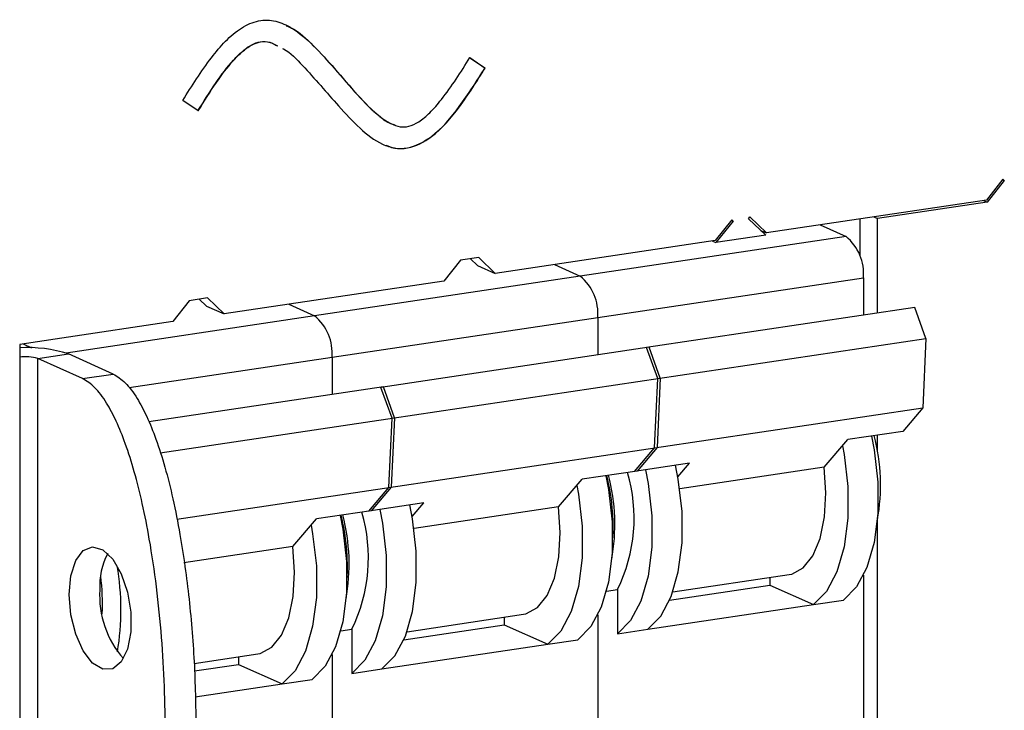
# Model space of a CAD drawing. Units: inches. Extents: x 0.3 to 33.8, y 0.2 to 21.6.
# Drawn here: x 28.8 to 29.6, y 16.1 to 16.6 of the extents above; entities that cross this region are included whole.
import ezdxf

# ---------------------------------------------------------------- set-up
doc = ezdxf.new("R2010")
doc.units = ezdxf.units.IN
doc.header["$MEASUREMENT"] = 0

msp = doc.modelspace()

# ---------------------------------------------------------------- linework, layer by layer
at = {"color": 7, "linetype": 'Continuous', "lineweight": 25}
for p, q in [((29.15427, 16.57296), (29.1658, 16.565)), ((29.15444, 16.57288), (29.16596, 16.56492)), ((29.1658, 16.565), (29.16596, 16.56492)), ((28.94947, 16.53259), (28.93792, 16.54051)), ((29.55652, 16.48107), (29.54403, 16.46527)), ((29.55754, 16.48008), (29.54463, 16.46375)), ((29.55621, 16.48068), (29.55754, 16.48008)), ((29.55652, 16.48107), (29.55754, 16.48008)), ((29.54403, 16.46527), (29.37816, 16.44048)), ((29.54193, 16.46496), (29.54463, 16.46375)), ((29.54463, 16.46375), (29.46181, 16.45138)), ((29.35195, 16.4505), (29.33945, 16.4347)), ((29.35297, 16.44951), (29.34005, 16.43318)), ((29.35164, 16.45011), (29.35297, 16.44951)), ((29.35195, 16.4505), (29.35297, 16.44951)), ((29.36465, 16.45126), (29.36567, 16.45255)), ((29.37756, 16.43879), (29.36465, 16.45126)), ((29.37816, 16.44048), (29.36567, 16.45255)), ((29.44848, 16.45099), (29.44848, 16.42345)), ((29.45912, 16.45258), (29.46181, 16.45138)), ((29.46181, 16.37995), (29.46181, 16.45138)), ((29.37376, 16.44246), (29.37816, 16.44048)), ((29.41867, 16.44654), (29.43815, 16.43781)), ((29.33945, 16.4347), (29.17358, 16.40992)), ((29.43815, 16.43781), (29.23774, 16.40786)), ((29.37756, 16.43879), (29.34005, 16.43318)), ((29.33736, 16.43439), (29.34005, 16.43318)), ((29.14737, 16.41993), (29.13488, 16.40413)), ((29.16109, 16.42198), (29.14737, 16.41993)), ((29.15491, 16.42106), (29.16025, 16.41589)), ((29.17358, 16.40992), (29.16109, 16.42198)), ((29.16025, 16.41589), (29.17358, 16.40992)), ((29.21827, 16.41659), (29.23774, 16.40786)), ((29.23774, 16.40786), (29.03734, 16.37792)), ((29.25086, 16.37663), (29.45127, 16.40657)), ((29.45127, 16.40657), (29.45127, 16.37837)), ((29.13488, 16.40413), (28.96901, 16.37935)), ((28.95652, 16.39141), (28.9428, 16.38936)), ((28.95033, 16.39049), (28.95568, 16.38532)), ((28.96901, 16.37935), (28.95652, 16.39141)), ((28.9428, 16.38936), (28.93031, 16.37356)), ((28.95568, 16.38532), (28.96901, 16.37935)), ((29.01786, 16.38665), (29.03734, 16.37792)), ((29.49, 16.38416), (29.2877, 16.35393)), ((29.49844, 16.36096), (29.49, 16.38416)), ((29.05046, 16.34668), (29.25086, 16.37663)), ((29.25086, 16.37663), (29.25086, 16.34842)), ((28.93031, 16.37356), (28.84665, 16.36106)), ((28.84665, 16.36106), (28.8149, 16.35632)), ((29.29614, 16.33073), (29.49844, 16.36096)), ((29.49844, 16.36096), (29.49601, 16.30847)), ((28.8149, 16.35632), (28.8149, 16.34666)), ((28.81746, 16.3567), (28.82381, 16.35385)), ((29.2896, 16.35421), (29.0873, 16.32398)), ((29.29614, 16.33073), (29.2877, 16.35393)), ((29.29803, 16.33101), (29.2896, 16.35421)), ((28.8149, 16.34666), (28.8149, 15.7515)), ((28.82856, 16.34571), (28.85165, 16.34916)), ((28.82856, 15.75055), (28.82856, 16.34571)), ((28.86231, 16.33058), (28.82856, 16.34571)), ((28.8854, 16.33403), (28.85165, 16.34916)), ((29.05046, 16.34668), (29.05046, 16.31848)), ((28.86231, 16.33058), (28.8854, 16.33403)), ((29.09573, 16.30078), (29.29803, 16.33101)), ((29.29371, 16.27824), (29.29614, 16.33073)), ((29.29803, 16.33101), (29.29561, 16.27852)), ((29.08919, 16.32427), (28.91241, 16.29785)), ((29.09573, 16.30078), (29.0873, 16.32398)), ((29.09763, 16.30106), (29.08919, 16.32427)), ((29.29371, 16.27824), (29.49601, 16.30847)), ((29.49601, 16.30847), (29.48093, 16.29078)), ((28.92094, 16.27466), (29.09763, 16.30106)), ((29.09763, 16.30106), (29.0952, 16.24858)), ((29.09331, 16.24829), (29.09573, 16.30078)), ((29.48093, 16.29078), (29.43945, 16.28459)), ((29.46181, 16.27639), (29.46181, 16.28793)), ((29.42163, 16.26368), (29.43945, 16.28459)), ((29.09331, 16.24829), (29.29561, 16.27852)), ((29.27863, 16.26055), (29.29371, 16.27824)), ((29.29561, 16.27852), (29.28053, 16.26084)), ((29.32012, 16.26675), (29.27863, 16.26055)), ((29.31134, 16.25646), (29.32012, 16.26675)), ((29.28053, 16.26084), (29.23905, 16.25464)), ((29.42163, 16.26368), (29.31278, 16.24742)), ((29.22122, 16.23374), (29.23905, 16.25464)), ((28.9335, 16.22441), (29.0952, 16.24858)), ((29.07823, 16.23061), (29.09331, 16.24829)), ((29.0952, 16.24858), (29.08012, 16.23089)), ((29.11971, 16.23681), (29.07823, 16.23061)), ((29.11093, 16.22651), (29.11971, 16.23681)), ((29.08012, 16.23089), (29.03864, 16.22469)), ((29.22122, 16.23374), (29.11237, 16.21747)), ((29.02082, 16.20379), (29.03864, 16.22469)), ((29.46181, 15.84012), (29.46181, 16.22371)), ((29.02082, 16.20379), (28.93877, 16.19153)), ((29.30747, 16.16954), (29.3953, 16.18266)), ((29.45127, 16.18215), (29.45127, 15.88305)), ((29.30511, 16.1635), (29.38077, 16.1748)), ((29.38077, 16.18049), (29.38077, 16.1748)), ((29.38077, 16.1748), (29.41358, 16.16009)), ((29.25743, 16.17026), (29.26583, 16.17152)), ((29.26583, 16.17152), (29.26583, 16.13802)), ((29.28856, 16.14141), (29.41358, 16.16009)), ((29.41358, 16.16009), (29.43631, 16.16349)), ((29.10707, 16.13959), (29.1949, 16.15271)), ((29.18036, 16.15054), (29.18036, 16.14485)), ((29.25086, 16.15221), (29.25086, 15.8531)), ((29.05702, 16.14032), (29.06542, 16.14157)), ((29.06542, 16.14157), (29.06542, 16.10807)), ((29.1047, 16.13355), (29.18036, 16.14485)), ((29.18036, 16.14485), (29.21317, 16.13015)), ((29.26583, 16.13802), (29.28856, 16.14141)), ((29.21317, 16.13015), (29.2359, 16.13354)), ((28.94648, 16.11559), (28.99449, 16.12277)), ((29.08815, 16.11147), (29.21317, 16.13015)), ((28.97996, 16.1206), (28.97996, 16.11491)), ((29.05046, 16.12226), (29.05046, 15.82315)), ((28.94672, 16.10994), (28.97996, 16.11491)), ((28.97996, 16.11491), (29.01276, 16.1002)), ((29.06542, 16.10807), (29.08815, 16.11147)), ((29.01276, 16.1002), (29.03549, 16.1036)), ((28.94723, 16.09041), (29.01276, 16.1002))]:
    msp.add_line(p, q, dxfattribs=at)
at = {"color": 8, "linetype": 'Continuous', "lineweight": 25}
for p, q in [((29.03734, 16.37792), (28.84983, 16.3499)), ((28.89756, 16.32383), (29.05046, 16.34668))]:
    msp.add_line(p, q, dxfattribs=at)
at = {"color": 7, "linetype": 'Continuous', "lineweight": 25, "flags": 128}
for points in [[(29.45733, 16.28726), (29.45939, 16.27681), (29.4622, 16.25247), (29.4622, 16.22876), (29.45939, 16.20694), (29.45393, 16.18815), (29.44609, 16.17341), (29.43631, 16.16349)], [(29.43545, 16.27989), (29.43666, 16.27342), (29.43947, 16.24908), (29.43947, 16.22536), (29.43666, 16.20354), (29.4312, 16.18476), (29.42336, 16.17002), (29.41358, 16.16009)], [(29.28856, 16.14141), (29.29835, 16.15133), (29.30618, 16.16608), (29.31164, 16.18486), (29.31445, 16.20668), (29.31445, 16.23039), (29.31164, 16.25474), (29.30958, 16.26518)], [(29.25692, 16.25731), (29.25899, 16.24687), (29.26179, 16.22253), (29.26179, 16.19881), (29.25899, 16.17699), (29.25352, 16.15821), (29.24569, 16.14347), (29.2359, 16.13354)], [(29.28685, 16.26178), (29.28891, 16.25134), (29.29172, 16.227), (29.29172, 16.20329), (29.28891, 16.18146), (29.28345, 16.16268), (29.27562, 16.14794), (29.26583, 16.13802)], [(29.3953, 16.18266), (29.39717, 16.18304), (29.40584, 16.18775), (29.41315, 16.19692), (29.41866, 16.20998), (29.42202, 16.22615), (29.42303, 16.24442), (29.42163, 16.26368)], [(29.23504, 16.24994), (29.23626, 16.24347), (29.23906, 16.21913), (29.23906, 16.19542), (29.23626, 16.17359), (29.23079, 16.15481), (29.22296, 16.14007), (29.21317, 16.13015)], [(29.08815, 16.11147), (29.09794, 16.12139), (29.10577, 16.13613), (29.11124, 16.15491), (29.11405, 16.17674), (29.11405, 16.20045), (29.11124, 16.22479), (29.10918, 16.23523)], [(29.05652, 16.22736), (29.05858, 16.21692), (29.06139, 16.19258), (29.06139, 16.16887), (29.05858, 16.14704), (29.05312, 16.12826), (29.04528, 16.11352), (29.03549, 16.1036)], [(29.08645, 16.23184), (29.08851, 16.22139), (29.09132, 16.19705), (29.09132, 16.17334), (29.08851, 16.15151), (29.08304, 16.13273), (29.07521, 16.11799), (29.06542, 16.10807)], [(29.1949, 16.15271), (29.19676, 16.15309), (29.20543, 16.1578), (29.21275, 16.16697), (29.21825, 16.18004), (29.22161, 16.1962), (29.22262, 16.21448), (29.22122, 16.23374)], [(29.03463, 16.22), (29.03585, 16.21352), (29.03866, 16.18918), (29.03866, 16.16547), (29.03585, 16.14365), (29.03038, 16.12486), (29.02255, 16.11012), (29.01276, 16.1002)], [(28.85222, 16.16767), (28.85349, 16.18179), (28.85716, 16.19325), (28.86283, 16.20079), (28.86989, 16.20361), (28.87758, 16.20139), (28.88505, 16.19439), (28.8915, 16.18335), (28.89624, 16.16947), (28.89874, 16.15427), (28.89874, 16.13938), (28.89624, 16.12641), (28.8915, 16.11678), (28.88505, 16.11153), (28.87758, 16.11123), (28.86989, 16.1159), (28.86283, 16.12505), (28.85716, 16.13768), (28.85349, 16.15242), (28.85222, 16.16767)], [(28.99449, 16.12277), (28.99636, 16.12315), (29.00503, 16.12785), (29.01234, 16.13702), (29.01785, 16.15009), (29.02121, 16.16626), (29.02222, 16.18453), (29.02082, 16.20379)]]:
    msp.add_lwpolyline(points, dxfattribs=at)
at = {"color": 7, "linetype": 'Continuous', "lineweight": 25}
for centre, radius, start, end in [((29.41537, 16.40986), 0.03605, 354.76214, 50.81665), ((29.21496, 16.37992), 0.03605, 354.76214, 50.81665), ((29.01456, 16.34997), 0.03605, 354.76214, 50.81665), ((28.82076, 16.25272), 0.10127, 72.24027, 93.31919), ((28.81976, 16.31779), 0.02927, 72.50594, 99.5598), ((29.3161, 16.25033), 0.14809, 349.70427, 14.56371), ((29.10568, 16.21905), 0.1568, 356.22441, 14.16951), ((29.11563, 16.22038), 0.14816, 349.76023, 14.56087), ((29.15687, 16.22523), 0.12147, 333.75825, 16.51657), ((28.90528, 16.1891), 0.1568, 356.22441, 14.16951), ((28.91523, 16.19043), 0.14816, 349.76023, 14.56087), ((28.95647, 16.19528), 0.12147, 333.75825, 16.51657), ((28.92758, 16.17418), 0.05235, 152.22778, 183.34443), ((28.69626, 16.1563), 0.19501, 350.56803, 9.73717), ((28.72413, 16.16147), 0.15318, 356.87221, 7.53751), ((28.94718, 16.16677), 0.07199, 176.5331, 221.3269)]:
    msp.add_arc(centre, radius, start, end, dxfattribs=at)
for points, knots in [([(28.93792, 16.54051), (28.94477, 16.55147), (28.95739, 16.57164), (28.97695, 16.5934), (28.99498, 16.60164), (29.0084, 16.60107), (29.02265, 16.59436), (29.03727, 16.58166), (29.05319, 16.56386), (29.06904, 16.5451), (29.08289, 16.53071), (29.09399, 16.52311), (29.10134, 16.52022), (29.10882, 16.52059), (29.11659, 16.52441), (29.12486, 16.53152), (29.13847, 16.54724), (29.14764, 16.56197), (29.15444, 16.57288)], [0, 0, 0, 0, 0.118709, 0.218552, 0.264628, 0.3108, 0.357989, 0.434705, 0.517967, 0.611932, 0.695143, 0.730215, 0.757629, 0.780042, 0.807543, 0.841567, 0.882639, 1, 1, 1, 1]), ([(29.01587, 16.59689), (29.01719, 16.59635), (29.02504, 16.59318), (29.03696, 16.58143), (29.05308, 16.56406), (29.06882, 16.54504), (29.08283, 16.53107), (29.09259, 16.52364), (29.0968, 16.52236), (29.09792, 16.52202)], [0, 0, 0, 0, 0.038574, 0.230206, 0.438189, 0.672906, 0.880762, 0.968371, 1, 1, 1, 1]), ([(28.94931, 16.53267), (28.95378, 16.53986), (28.96203, 16.55312), (28.97367, 16.56867), (28.98341, 16.57838), (28.99088, 16.5835), (28.99836, 16.58551), (29.0045, 16.58445), (29.00786, 16.5825), (29.0091, 16.58178)], [0, 0, 0, 0, 0.2860888, 0.5269652, 0.6563666, 0.7595772, 0.844266, 0.9426451, 1, 1, 1, 1]), ([(28.94947, 16.53259), (28.95395, 16.53979), (28.9622, 16.55305), (28.97384, 16.56859), (28.98358, 16.5783), (28.99105, 16.58342), (28.99853, 16.58544), (29.00466, 16.58438), (29.00802, 16.58242), (29.00926, 16.58171)], [0, 0, 0, 0, 0.2860888, 0.5269652, 0.6563666, 0.7595772, 0.844266, 0.9426451, 1, 1, 1, 1]), ([(29.01317, 16.57966), (29.01339, 16.57955), (29.01915, 16.57657), (29.03339, 16.56169), (29.05141, 16.54059), (29.07068, 16.51959), (29.0849, 16.50845), (29.09755, 16.50408), (29.11053, 16.50411), (29.12894, 16.51383), (29.14799, 16.5363), (29.15975, 16.55503), (29.16596, 16.56492)], [0, 0, 0, 0, 0.00374, 0.099249, 0.303327, 0.419476, 0.524979, 0.574285, 0.62227, 0.715347, 0.849632, 1, 1, 1, 1]), ([(29.09098, 16.50679), (29.09315, 16.50596), (29.09827, 16.50399), (29.11041, 16.50429), (29.12876, 16.51385), (29.14782, 16.53639), (29.15959, 16.55511), (29.1658, 16.565)], [0, 0, 0, 0, 0.07691, 0.180958, 0.382778, 0.673953, 1, 1, 1, 1]), ([(28.8854, 16.33403), (28.88849, 16.33215), (28.89318, 16.3293), (28.89914, 16.32217), (28.90472, 16.31401), (28.91115, 16.30175), (28.91818, 16.28424), (28.92479, 16.26334), (28.93081, 16.23917), (28.93734, 16.20593), (28.94313, 16.16366), (28.94717, 16.1138), (28.94766, 16.0809), (28.9479, 16.06453)], [0, 0, 0, 0, 0.0610216, 0.0927101, 0.1259049, 0.185782, 0.2514891, 0.3280963, 0.4111477, 0.5017057, 0.664623, 0.8331401, 1, 1, 1, 1]), ([(28.92481, 16.06108), (28.92467, 16.07343), (28.9244, 16.09792), (28.92211, 16.13554), (28.91843, 16.17277), (28.91343, 16.20662), (28.90774, 16.23566), (28.90171, 16.25983), (28.8951, 16.28073), (28.88807, 16.29829), (28.88036, 16.31289), (28.87176, 16.32476), (28.8654, 16.32868), (28.86231, 16.33058)], [0, 0, 0, 0, 0.126142, 0.250084, 0.377809, 0.498245, 0.588761, 0.671805, 0.748438, 0.81422, 0.874217, 0.938959, 1, 1, 1, 1])]:
    msp.add_open_spline(points, degree=3, knots=knots, dxfattribs=at)

doc.saveas('drawing.dxf')
